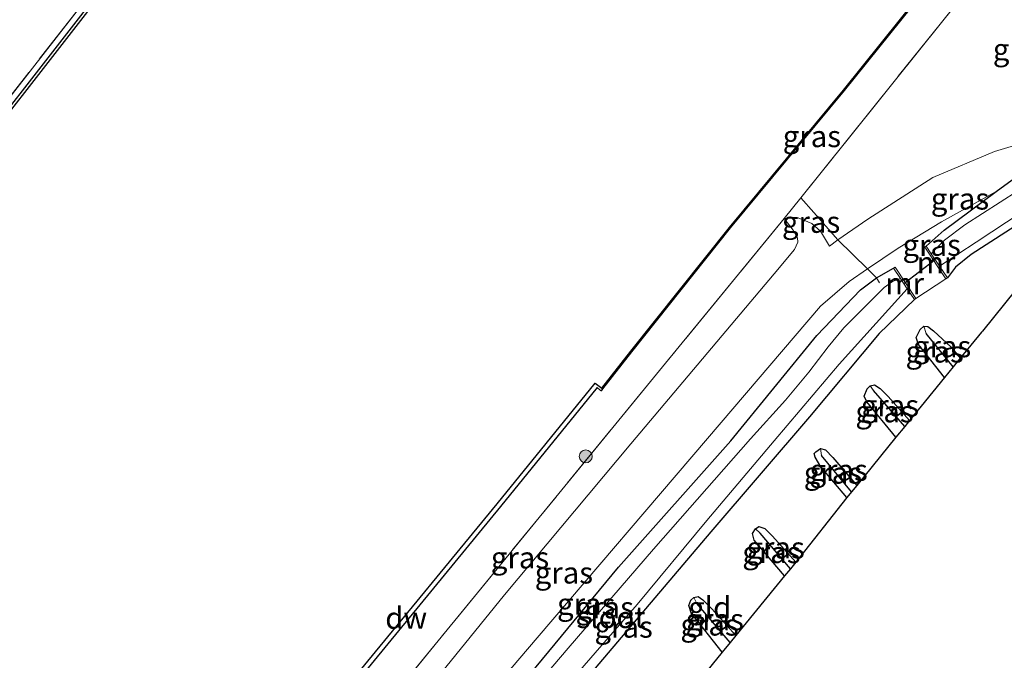
# Model space of a CAD drawing. Units: metres. Extents: x 181138 to 186552, y 562499 to 568750.
# Drawn here: x 183006 to 183121, y 564243 to 564317 of the extents above; entities that cross this region are included whole.
import ezdxf
from ezdxf.enums import TextEntityAlignment as Align

# ---------------------------------------------------------------- set-up
doc = ezdxf.new("R2010")
doc.units = ezdxf.units.M
doc.linetypes.add('IE-TERREINAFSCHEIDING', pattern=[10, 8, -2])
doc.layers.get('0').update_dxf_attribs({"lineweight": 25})
for name, color, linetype, lineweight in [('B-ME-GC-DAMWAND-GV-B6', 10, 'Continuous', 25), ('B-ME-GR-BOOM-S-B1', 93, 'Continuous', 18), ('B-ME-GW-INSTEEKWATERGANG-L-B1', 10, 'Continuous', 25), ('B-ME-GW-KRUINLIJN-L-B1', 93, 'Continuous', 18), ('B-ME-GW-TEENLIJN-L-B1', 93, 'Continuous', 18), ('B-ME-GW-WATERGANG-GREPPEL-L-B1', 10, 'Continuous', 25), ('B-ME-IE-GRASLAND-GV-B6', 93, 'Continuous', 18), ('B-ME-IE-GRONDWERKLIJN-GROND_INGERICHT-GV-B6', 253, 'Continuous', 18), ('B-ME-IE-HULPGEOMETRIE-L-B1', 53, 'Continuous', 18), ('B-ME-IE-TERREINAFSCHEIDING-DOORGANG-L-B1', 8, 'IE-TERREINAFSCHEIDING-KUNSTMATIG-OPEN', 18), ('B-ME-IE-TERREINAFSCHEIDING-RASTERHEKWERK-L-B1', 8, 'IE-TERREINAFSCHEIDING', 18), ('B-ME-KG-KADASTRAAL-OPNAMEDTMGRENS-L-B1', 10, 'Continuous', 25), ('B-ME-KW-DUIKER-L-B1', 10, 'Continuous', 25), ('B-ME-MW-MUUR-GV-B6', 8, 'IE-TERREINAFSCHEIDING-KUNSTMATIG', 18), ('B-ME-OB-BESCHOEIING-GV-B6', 10, 'Continuous', 25), ('B-ME-OB-WATERLIJN-L-B1', 133, 'OB-WATERLIJN', 18), ('B-ME-OG-WATER-GV-B6', 153, 'Continuous', 18)]:
    doc.layers.add(name, color=color, linetype=linetype, lineweight=lineweight)
doc.styles.add('NLCS-ISO', font='NLCS-ISO.TTF')
doc.linetypes.add('IE-TERREINAFSCHEIDING-KUNSTMATIG', pattern='A,4,[82,NLCS.SHX,S=0.75,R=90,X=0,Y=0],4,-2', length=10)
doc.linetypes.add('IE-TERREINAFSCHEIDING-KUNSTMATIG-OPEN', pattern='A,7,-1.5,[67,NLCS.SHX,S=0.75,R=0,X=0,Y=0],-1.5', length=10)
doc.linetypes.add('OB-WATERLIJN', pattern='A,10,[32,NLCS.SHX,S=2,R=0,X=0,Y=0],-12', length=22)

# ---------------------------------------------------------------- blocks, each defined once
blk = doc.blocks.new('boom')
blk.add_hatch(color=256).paths.add_polyline_path([(-0.75, 0, 1), (0.75, 0, 1)])
blk.add_circle((0, 0), 0.75)

msp = doc.modelspace()

# ---------------------------------------------------------------- linework, layer by layer
at = {"layer": 'B-ME-GC-DAMWAND-GV-B6'}
for points in [[(182998.4122, 564298.4266, 0.0101), (183014.0325, 564318.4345, -0.0282), (183022.8505, 564329.8991, 0.0049), (183022.7797, 564329.9847, 0.0105), (183024.4174, 564331.297, 0.0166), (183049.9918, 564351.7721, 0.1104), (183052.6849, 564354.5214, 0.1293), (183066.0414, 564368.2417, 0.1129), (183072.7365, 564374.9897, 0.0902), (183083.751, 564386.0401, 0.1017), (183085.3564, 564387.8311, 0.1032), (183084.8647, 564392.049, 0.0859), (183077.6515, 564388.9939, 0.1205), (183077.5219, 564389.3155, 0.1277), (183092.4751, 564395.7441, 0.1464), (183092.8905, 564395.4236, -0.603)], [(183092.8905, 564395.4236, -0.603), (183085.1863, 564392.1274, -0.603), (183085.894, 564387.8652, -0.603), (183084.9806, 564386.578, -0.603), (183073.4666, 564374.7053, -0.603), (183058.9274, 564359.9436, -0.603), (183050.4667, 564351.2819, -0.603), (183035.8006, 564339.6503, -0.603), (183023.0496, 564329.6659, -0.603), (183014.2696, 564318.2508, -0.603), (182998.6488, 564298.2421, -0.603)], [(183073.9017, 564274.5584, -0.603), (183073.9804, 564274.4967, 0.0947), (183073.8129, 564274.2829, 0.0982), (183073.7699, 564274.3165, 0.0959), (183073.3653, 564274.6334, 0.0744), (183062.1449, 564260.8415, 0.1128), (183046.276, 564241.4984, 0.1551), (183032.3921, 564224.5886, 0.133), (183028.915, 564220.2678, 0.1259), (183028.5371, 564220.5958, -0.603), (183032.0041, 564224.904, -0.603), (183045.8895, 564241.8156, -0.603), (183061.7577, 564261.1578, -0.603), (183073.143, 564275.1526, -0.603), (183073.9017, 564274.5584, -0.603)]]:
    msp.add_polyline3d(points, dxfattribs=at)
at = {"layer": 'B-ME-GW-INSTEEKWATERGANG-L-B1'}
for points in [[(183111.5291, 564291.0234, -0.7128), (183113.5928, 564292.8993, -0.8004), (183119.6243, 564297.3847, -0.7972), (183129.6069, 564304.6566, -0.5866), (183141.9474, 564313.0159, -0.4813), (183145.9261, 564315.8057, -0.4922)], [(183134.7891, 564301.9798, -1.0612), (183126.5079, 564296.3614, -1.058), (183116.7253, 564290.0846, -1.0321), (183114.9203, 564288.6207, -0.9786), (183113.9771, 564287.3734, -0.8375)], [(183039.9552, 564210.6836, -0.8748), (183047.5102, 564219.8883, -0.8687), (183061.8777, 564236.9197, -0.9319), (183075.8433, 564253.798, -0.9821), (183088.8783, 564268.4713, -0.9626), (183098.8381, 564280.6872, -0.9043), (183103.8845, 564285.9794, -0.8152), (183105.7445, 564287.3865, -0.6921), (183107.7402, 564288.478, -0.6593)], [(183110.1564, 564284.8444, -0.8635), (183106.0539, 564280.9283, -0.9837), (183097.9805, 564271.2452, -1.0858), (183086.5568, 564257.9112, -1.1198), (183071.4014, 564240.07, -1.1473), (183059.3303, 564225.7324, -1.1376), (183049.5791, 564215.0385, -1.0145), (183044.6325, 564209.497, -0.9335), (183043.4188, 564207.6768, -0.9351)], [(183113.6617, 564275.8118, -0.9645), (183110.6432, 564279.6388, -0.9655), (183110.345, 564280.4504, -0.9493), (183110.8076, 564281.3852, -0.9509), (183111.2453, 564281.7773, -0.9574)], [(183111.2453, 564281.7773, -0.9574), (183111.7235, 564281.7216, -0.9574), (183112.3861, 564281.2156, -0.959), (183114.4076, 564279.3216, -0.9752), (183115.4796, 564278.0432, -0.9716)], [(183108.0113, 564268.8761, -1.0862), (183104.6318, 564272.9728, -1.0627), (183104.3316, 564273.6565, -1.0692), (183104.6648, 564274.4976, -1.0838), (183105.03, 564274.8511, -1.0967)], [(183105.03, 564274.8511, -1.0967), (183105.5193, 564274.9788, -1.1016), (183106.1672, 564274.5529, -1.1048), (183107.1099, 564273.595, -1.0919), (183109.5979, 564270.8235, -1.1028)], [(183102.3341, 564261.9074, -1.0999), (183099.2854, 564265.4572, -1.0903), (183098.6409, 564266.5779, -1.0951), (183098.5357, 564266.9789, -1.1032), (183098.7066, 564267.1758, -1.1048), (183099.2645, 564267.5899, -1.1048)], [(183099.2645, 564267.5899, -1.1048), (183099.8446, 564267.4127, -1.0919), (183100.7009, 564266.5441, -1.0789), (183103.4707, 564263.3026, -1.0988)], [(183095.0886, 564252.7921, -1.0844), (183091.5665, 564256.9343, -1.0724), (183091.3798, 564257.728, -1.0805), (183091.7322, 564258.2733, -1.0903)], [(183091.7322, 564258.2733, -1.0903), (183092.1037, 564258.5228, -1.0919), (183092.811, 564258.3115, -1.0789), (183093.683, 564257.4267, -1.0433), (183096.3901, 564254.3912, -1.0756)], [(183087.8728, 564243.9588, -1.0456), (183084.2727, 564248.5242, -1.0627), (183083.9907, 564249.3514, -1.0724), (183084.2166, 564249.9786, -1.0741), (183084.5575, 564250.3085, -1.0838)], [(183084.5575, 564250.3085, -1.0838), (183085.0863, 564250.4116, -1.0822), (183085.6148, 564250.0116, -1.0789), (183086.6599, 564248.9642, -1.0611), (183089.4369, 564245.8735, -1.0569)]]:
    msp.add_polyline3d(points, dxfattribs=at)
at = {"layer": 'B-ME-GW-KRUINLIJN-L-B1'}
for points in [[(183100.3125, 564291.0325, -0.0973), (183101.2751, 564291.7755, -0.0941), (183104.7568, 564294.1862, -0.1475), (183112.2872, 564299.0065, -0.1702), (183119.4447, 564302.0199, -0.2707), (183124.0919, 564303.4212, -0.2966), (183129.6069, 564304.6566, -0.5866)], [(183034.3144, 564215.5804, 0.2999), (183035.937, 564217.7169, 0.3012), (183050.1689, 564235.2457, 0.3158), (183062.624, 564250.5994, 0.3287), (183077.2873, 564268.1371, 0.3757), (183093.8946, 564287.8233, 0.3287), (183096.2409, 564290.644, 0.2753), (183096.6546, 564291.5158, 0.2526), (183096.591, 564292.02, 0.2558), (183096.0865, 564292.9147, 0.2542), (183095.0702, 564294.2572, 0.0679)]]:
    msp.add_polyline3d(points, dxfattribs=at)
at = {"layer": 'B-ME-GW-TEENLIJN-L-B1'}
for points in [[(183038.4392, 564211.9997, -0.6974), (183049.6627, 564226.0005, -0.7678), (183066.3938, 564245.626, -0.8098), (183086.1549, 564268.7368, -0.8098), (183099.2663, 564284.0882, -0.6178), (183102.582, 564286.9623, -0.5878), (183104.6969, 564288.4153, -0.5519), (183108.2686, 564290.816, -0.4508), (183113.3099, 564293.8467, -0.7478), (183119.6243, 564297.3847, -0.7972)], [(183095.0702, 564294.2572, 0.0679), (183096.6928, 564294.3344, -0.0973), (183098.2789, 564293.6535, -0.133), (183099.2551, 564292.7909, -0.1686), (183100.3125, 564291.0325, -0.0973)]]:
    msp.add_polyline3d(points, dxfattribs=at)
at = {"layer": 'B-ME-GW-WATERGANG-GREPPEL-L-B1'}
for p, q in [((183114.6672, 564277.046, -1.2196), (183111.5107, 564280.9184, -1.1972)), ((183109.0414, 564270.1405, -1.2901), (183105.4122, 564274.2937, -1.2847)), ((183102.8664, 564262.5609, -1.3022), (183099.387, 564266.7813, -1.2976)), ((183095.7674, 564253.6229, -1.3016), (183092.2586, 564257.7455, -1.2798)), ((183088.7956, 564245.0885, -1.3354), (183084.9132, 564249.5998, -1.3252))]:
    msp.add_line(p, q, dxfattribs=at)
at = {"layer": 'B-ME-IE-GRASLAND-GV-B6'}
for points in [[(183018.3179, 564339.1539, -0.1482), (183012.5456, 564332.6718, -0.0546), (183017.8719, 564327.6974, 0.051), (183014.3534, 564323.46, 0.047), (183015.9641, 564322.0735, 0.0893), (183002.5171, 564304.8602, 0.117), (182991.1865, 564290.1176, 0.088), (182983.4922, 564280.4433, 0.1051), (182973.185, 564268.6474, 0.0344), (182963.2394, 564277.2813, -0.1934), (182965.4855, 564279.8752, -0.2072), (182973.4829, 564289.9004, -0.2702), (182979.0117, 564297.8788, -0.2349), (182984.4786, 564306.6286, -0.1958), (182991.2388, 564318.4878, -0.1568), (182998.4863, 564331.6498, -0.187), (183003.2572, 564340.0072, -0.1946), (183006.3774, 564345.3987, -0.3058), (183018.3179, 564339.1539, -0.1482)], [(183128.5249, 564335.9444, 0.0868), (183113.2794, 564316.9946, 0.0106), (183096.9967, 564296.6482, -0.1627), (183095.0702, 564294.2572, 0.0679), (183081.2981, 564277.4875, 0.2105), (183062.1298, 564254.0657, 0.3401), (183039.6536, 564226.6568, 0.2915), (183032.1795, 564217.4338, 0.2823), (183028.915, 564220.2678, 0.1259), (183032.3921, 564224.5886, 0.133), (183046.276, 564241.4984, 0.1551), (183062.1449, 564260.8415, 0.1128), (183073.3653, 564274.6334, 0.0744), (183073.7699, 564274.3165, 0.0959), (183073.8129, 564274.2829, 0.0982), (183073.9804, 564274.4967, 0.0947), (183077.3427, 564278.7899, 0.0255), (183088.776, 564293.1605, -0.0389), (183101.9953, 564309.0825, -0.0677), (183115.0882, 564325.3759, -0.084)], [(183131.5241, 564333.4327, 0.1327), (183133.9718, 564331.2282, 0.1003), (183144.3026, 564322.2257, -0.0746), (183148.2641, 564318.8062, -0.3436), (183146.2492, 564316.2141, -0.462), (183145.9261, 564315.8057, -0.4922), (183141.9474, 564313.0159, -0.4813), (183129.6069, 564304.6566, -0.5866), (183124.0919, 564303.4212, -0.2966), (183119.4447, 564302.0199, -0.2707), (183112.2872, 564299.0065, -0.1702), (183104.7568, 564294.1862, -0.1475), (183101.2751, 564291.7755, -0.0941), (183098.5043, 564294.9356, -0.1768), (183096.9967, 564296.6482, -0.1627), (183113.2794, 564316.9946, 0.0106), (183128.5249, 564335.9444, 0.0868), (183131.5241, 564333.4327, 0.1327)], [(183024.4174, 564331.297, 0.0166), (183022.7797, 564329.9847, 0.0105), (183022.8505, 564329.8991, 0.0049), (183014.0325, 564318.4345, -0.0282), (182998.4122, 564298.4266, 0.0101), (182982.7559, 564278.3468, 0.0272), (182973.7419, 564268.1672, 0.0266), (182973.185, 564268.6474, 0.0344), (182983.4922, 564280.4433, 0.1051), (182991.1865, 564290.1176, 0.088), (183002.5171, 564304.8602, 0.117), (183015.9641, 564322.0735, 0.0893), (183014.3534, 564323.46, 0.047), (183017.8719, 564327.6974, 0.051), (183019.4074, 564326.4943, 0.0906), (183022.4195, 564330.4188, 0.0672), (183023.7491, 564331.9705, 0.0199), (183024.4174, 564331.297, 0.0166)], [(183141.4017, 564310.1889, -1.6379), (183130.5626, 564303.0356, -1.6379), (183122.1494, 564297.4711, -1.6379), (183115.9991, 564293.5308, -1.6379), (183113.6538, 564291.7483, -1.6379), (183112.5904, 564290.7035, -1.6379), (183112.1089, 564290.159, -1.6379), (183111.5291, 564291.0234, -0.7128), (183113.5928, 564292.8993, -0.8004), (183119.6243, 564297.3847, -0.7972), (183129.6069, 564304.6566, -0.5866), (183141.9474, 564313.0159, -0.4813), (183145.9261, 564315.8057, -0.4922), (183141.4017, 564310.1889, -1.6379)], [(183119.4447, 564302.0199, -0.2707), (183124.0919, 564303.4212, -0.2966), (183129.6069, 564304.6566, -0.5866), (183119.6243, 564297.3847, -0.7972), (183113.3099, 564293.8467, -0.7478), (183108.2686, 564290.816, -0.4508), (183104.6969, 564288.4153, -0.5519), (183101.2751, 564291.7755, -0.0941), (183104.7568, 564294.1862, -0.1475), (183112.2872, 564299.0065, -0.1702), (183119.4447, 564302.0199, -0.2707)], [(183134.7891, 564301.9798, -1.0612), (183126.5079, 564296.3614, -1.058), (183116.7253, 564290.0846, -1.0321), (183114.9203, 564288.6207, -0.9786), (183113.9771, 564287.3734, -0.8375), (183113.0651, 564288.7332, -1.6379), (183117.2996, 564291.5048, -1.6379), (183129.798, 564299.7497, -1.6379), (183136.425, 564304.0107, -1.6379), (183134.7891, 564301.9798, -1.0612)], [(183098.5043, 564294.9356, -0.1768), (183101.2751, 564291.7755, -0.0941), (183100.3125, 564291.0325, -0.0973), (183099.2551, 564292.7909, -0.1686), (183098.2789, 564293.6535, -0.133), (183096.6928, 564294.3344, -0.0973), (183095.0702, 564294.2572, 0.0679), (183096.9967, 564296.6482, -0.1627), (183098.5043, 564294.9356, -0.1768)], [(183111.5291, 564291.0234, -0.7128), (183111.363, 564290.912, -0.7128), (183113.811, 564287.262, -0.8375), (183110.323, 564284.9551, -0.8635), (183107.9067, 564288.5887, -0.6593), (183107.7402, 564288.478, -0.6593), (183105.7445, 564287.3865, -0.6921), (183104.6969, 564288.4153, -0.5519), (183108.2686, 564290.816, -0.4508), (183113.3099, 564293.8467, -0.7478), (183119.6243, 564297.3847, -0.7972), (183113.5928, 564292.8993, -0.8004), (183111.5291, 564291.0234, -0.7128)], [(183034.3144, 564215.5804, 0.2999), (183032.1795, 564217.4338, 0.2823), (183039.6536, 564226.6568, 0.2915), (183062.1298, 564254.0657, 0.3401), (183081.2981, 564277.4875, 0.2105), (183095.0702, 564294.2572, 0.0679), (183096.0865, 564292.9147, 0.2542), (183096.591, 564292.02, 0.2558), (183096.6546, 564291.5158, 0.2526), (183096.2409, 564290.644, 0.2753), (183093.8946, 564287.8233, 0.3287), (183077.2873, 564268.1371, 0.3757), (183062.624, 564250.5994, 0.3287), (183050.1689, 564235.2457, 0.3158), (183035.937, 564217.7169, 0.3012), (183034.3144, 564215.5804, 0.2999)], [(183035.937, 564217.7169, 0.3012), (183050.1689, 564235.2457, 0.3158), (183062.624, 564250.5994, 0.3287), (183077.2873, 564268.1371, 0.3757), (183093.8946, 564287.8233, 0.3287), (183096.2409, 564290.644, 0.2753), (183096.6546, 564291.5158, 0.2526), (183096.591, 564292.02, 0.2558), (183096.0865, 564292.9147, 0.2542), (183095.0702, 564294.2572, 0.0679), (183096.6928, 564294.3344, -0.0973), (183098.2789, 564293.6535, -0.133), (183099.2551, 564292.7909, -0.1686), (183100.3125, 564291.0325, -0.0973), (183101.2751, 564291.7755, -0.0941), (183104.6969, 564288.4153, -0.5519), (183102.582, 564286.9623, -0.5878), (183099.2663, 564284.0882, -0.6178), (183086.1549, 564268.7368, -0.8098), (183066.3938, 564245.626, -0.8098), (183049.6627, 564226.0005, -0.7678), (183038.4392, 564211.9997, -0.6974), (183034.3144, 564215.5804, 0.2999), (183035.937, 564217.7169, 0.3012)], [(183061.8777, 564236.9197, -0.9319), (183047.5102, 564219.8883, -0.8687), (183039.9552, 564210.6836, -0.8748), (183038.4392, 564211.9997, -0.6974), (183049.6627, 564226.0005, -0.7678), (183066.3938, 564245.626, -0.8098), (183086.1549, 564268.7368, -0.8098), (183099.2663, 564284.0882, -0.6178), (183102.582, 564286.9623, -0.5878), (183104.6969, 564288.4153, -0.5519), (183105.7445, 564287.3865, -0.6921), (183103.8845, 564285.9794, -0.8152), (183098.8381, 564280.6872, -0.9043), (183088.8783, 564268.4713, -0.9626), (183075.8433, 564253.798, -0.9821), (183061.8777, 564236.9197, -0.9319)], [(183108.5275, 564287.2939, -1.6171), (183107.622, 564286.9405, -1.6171), (183106.644, 564286.2297, -1.6171), (183104.5657, 564284.1713, -1.6171), (183101.9832, 564281.5621, -1.6171), (183100.1664, 564279.3796, -1.6171), (183097.93, 564276.4452, -1.6171), (183095.2012, 564273.1915, -1.6171), (183091.1579, 564268.6815, -1.6171), (183079.8868, 564255.8881, -1.6171), (183070.0113, 564244.4295, -1.6171), (183056.4365, 564228.4952, -1.6171), (183048.6087, 564218.6883, -1.6171), (183040.9828, 564209.7916, -1.6171), (183039.9552, 564210.6836, -0.8748), (183047.5102, 564219.8883, -0.8687), (183061.8777, 564236.9197, -0.9319), (183075.8433, 564253.798, -0.9821), (183088.8783, 564268.4713, -0.9626), (183098.8381, 564280.6872, -0.9043), (183103.8845, 564285.9794, -0.8152), (183105.7445, 564287.3865, -0.6921), (183107.7402, 564288.478, -0.6593), (183108.5275, 564287.2939, -1.6171)], [(183110.1564, 564284.8444, -0.8635), (183106.0539, 564280.9283, -0.9837), (183097.9805, 564271.2452, -1.0858), (183086.5568, 564257.9112, -1.1198), (183071.4014, 564240.07, -1.1473), (183059.3303, 564225.7324, -1.1376), (183049.5791, 564215.0385, -1.0145), (183044.6325, 564209.497, -0.9335), (183043.4188, 564207.6768, -0.9351), (183042.7191, 564208.2843, -1.6171), (183047.9176, 564214.5306, -1.6171), (183054.6211, 564222.008, -1.6171), (183061.7028, 564230.6372, -1.6171), (183069.8118, 564240.0562, -1.6171), (183078.0009, 564249.4898, -1.6171), (183086.0835, 564259.2447, -1.6171), (183093.9101, 564268.4847, -1.6171), (183101.4269, 564277.3463, -1.6171), (183107.1534, 564283.6896, -1.6171), (183109.3168, 564286.107, -1.6171), (183110.1564, 564284.8444, -0.8635)], [(183111.5107, 564280.9184, -1.1972), (183114.6672, 564277.046, -1.2196), (183113.6617, 564275.8118, -0.9645), (183110.6432, 564279.6388, -0.9655), (183110.345, 564280.4504, -0.9493), (183110.8076, 564281.3852, -0.9509), (183111.2453, 564281.7773, -0.9574), (183111.5107, 564280.9184, -1.1972)], [(183115.4796, 564278.0432, -0.9716), (183114.6672, 564277.046, -1.2196), (183111.5107, 564280.9184, -1.1972), (183111.2453, 564281.7773, -0.9574), (183111.7235, 564281.7216, -0.9574), (183112.3861, 564281.2156, -0.959), (183114.4076, 564279.3216, -0.9752), (183115.4796, 564278.0432, -0.9716)], [(183105.4122, 564274.2937, -1.2847), (183109.0414, 564270.1405, -1.2901), (183108.0113, 564268.8761, -1.0862), (183104.6318, 564272.9728, -1.0627), (183104.3316, 564273.6565, -1.0692), (183104.6648, 564274.4976, -1.0838), (183105.03, 564274.8511, -1.0967), (183105.4122, 564274.2937, -1.2847)], [(183109.5979, 564270.8235, -1.1028), (183109.0414, 564270.1405, -1.2901), (183105.4122, 564274.2937, -1.2847), (183105.03, 564274.8511, -1.0967), (183105.5193, 564274.9788, -1.1016), (183106.1672, 564274.5529, -1.1048), (183107.1099, 564273.595, -1.0919), (183109.5979, 564270.8235, -1.1028)], [(183099.387, 564266.7813, -1.2976), (183102.8664, 564262.5609, -1.3022), (183102.3341, 564261.9074, -1.0999), (183099.2854, 564265.4572, -1.0903), (183098.6409, 564266.5779, -1.0951), (183098.5357, 564266.9789, -1.1032), (183098.7066, 564267.1758, -1.1048), (183099.2645, 564267.5899, -1.1048), (183099.387, 564266.7813, -1.2976)], [(183103.4707, 564263.3026, -1.0988), (183102.8664, 564262.5609, -1.3022), (183099.387, 564266.7813, -1.2976), (183099.2645, 564267.5899, -1.1048), (183099.8446, 564267.4127, -1.0919), (183100.7009, 564266.5441, -1.0789), (183103.4707, 564263.3026, -1.0988)], [(183092.2586, 564257.7455, -1.2798), (183095.7674, 564253.6229, -1.3016), (183095.0886, 564252.7921, -1.0844), (183091.5665, 564256.9343, -1.0724), (183091.3798, 564257.728, -1.0805), (183091.7322, 564258.2733, -1.0903), (183092.2586, 564257.7455, -1.2798)], [(183096.3901, 564254.3912, -1.0756), (183096.0923, 564254.0207, -1.1642), (183095.7674, 564253.6229, -1.3016), (183092.2586, 564257.7455, -1.2798), (183091.7322, 564258.2733, -1.0903), (183092.1037, 564258.5228, -1.0919), (183092.811, 564258.3115, -1.0789), (183093.683, 564257.4267, -1.0433), (183096.3901, 564254.3912, -1.0756)], [(183084.9132, 564249.5998, -1.3252), (183088.7956, 564245.0885, -1.3354), (183087.8728, 564243.9588, -1.0456), (183084.2727, 564248.5242, -1.0627), (183083.9907, 564249.3514, -1.0724), (183084.2166, 564249.9786, -1.0741), (183084.5575, 564250.3085, -1.0838), (183084.9132, 564249.5998, -1.3252)], [(183089.4369, 564245.8735, -1.0569), (183088.7956, 564245.0885, -1.3354), (183084.9132, 564249.5998, -1.3252), (183084.5575, 564250.3085, -1.0838), (183085.0863, 564250.4116, -1.0822), (183085.6148, 564250.0116, -1.0789), (183086.6599, 564248.9642, -1.0611), (183089.4369, 564245.8735, -1.0569)]]:
    msp.add_polyline3d(points, dxfattribs=at)
at = {"layer": 'B-ME-IE-GRONDWERKLIJN-GROND_INGERICHT-GV-B6'}
for points in [[(183134.7891, 564301.9798, -1.0612), (183118.0351, 564281.1807, -0.9169), (183117.9305, 564281.0516, -0.9072), (183115.4796, 564278.0432, -0.9716)], [(183071.4014, 564240.07, -1.1473), (183086.5568, 564257.9112, -1.1198), (183097.9805, 564271.2452, -1.0858), (183106.0539, 564280.9283, -0.9837), (183110.1564, 564284.8444, -0.8635), (183110.323, 564284.9551, -0.8635), (183113.811, 564287.262, -0.8375), (183113.9771, 564287.3734, -0.8375), (183114.9203, 564288.6207, -0.9786), (183116.7253, 564290.0846, -1.0321), (183126.5079, 564296.3614, -1.058)], [(183115.4796, 564278.0432, -0.9716), (183114.4076, 564279.3216, -0.9752), (183112.3861, 564281.2156, -0.959), (183111.7235, 564281.7216, -0.9574), (183111.2453, 564281.7773, -0.9574), (183110.8076, 564281.3852, -0.9509), (183110.345, 564280.4504, -0.9493), (183110.6432, 564279.6388, -0.9655), (183113.6617, 564275.8118, -0.9645), (183109.5979, 564270.8235, -1.1028), (183107.1099, 564273.595, -1.0919), (183106.1672, 564274.5529, -1.1048), (183105.5193, 564274.9788, -1.1016), (183105.03, 564274.8511, -1.0967), (183104.6648, 564274.4976, -1.0838), (183104.3316, 564273.6565, -1.0692), (183104.6318, 564272.9728, -1.0627), (183108.0113, 564268.8761, -1.0862), (183103.4707, 564263.3026, -1.0988), (183100.7009, 564266.5441, -1.0789), (183099.8446, 564267.4127, -1.0919), (183099.2645, 564267.5899, -1.1048), (183098.7066, 564267.1758, -1.1048), (183098.5357, 564266.9789, -1.1032), (183098.6409, 564266.5779, -1.0951), (183099.2854, 564265.4572, -1.0903), (183102.3341, 564261.9074, -1.0999), (183096.3901, 564254.3912, -1.0756), (183093.683, 564257.4267, -1.0433), (183092.811, 564258.3115, -1.0789), (183092.1037, 564258.5228, -1.0919), (183091.7322, 564258.2733, -1.0903), (183091.3798, 564257.728, -1.0805), (183091.5665, 564256.9343, -1.0724), (183095.0886, 564252.7921, -1.0844), (183089.4369, 564245.8735, -1.0569), (183086.6599, 564248.9642, -1.0611), (183085.6148, 564250.0116, -1.0789), (183085.0863, 564250.4116, -1.0822), (183084.5575, 564250.3085, -1.0838), (183084.2166, 564249.9786, -1.0741), (183083.9907, 564249.3514, -1.0724), (183084.2727, 564248.5242, -1.0627), (183087.8728, 564243.9588, -1.0456), (183082.5468, 564237.4391, -1.0595)]]:
    msp.add_polyline3d(points, dxfattribs=at)
at = {"layer": 'B-ME-IE-HULPGEOMETRIE-L-B1'}
for p, q in [((183111.5107, 564280.9184, -1.1972), (183111.2453, 564281.7773, -0.9574)), ((183105.4122, 564274.2937, -1.2847), (183105.03, 564274.8511, -1.0967)), ((183099.387, 564266.7813, -1.2976), (183099.2645, 564267.5899, -1.1048)), ((183092.2586, 564257.7455, -1.2798), (183091.7322, 564258.2733, -1.0903)), ((183084.9132, 564249.5998, -1.3252), (183084.5575, 564250.3085, -1.0838))]:
    msp.add_line(p, q, dxfattribs=at)
at = {"layer": 'B-ME-IE-TERREINAFSCHEIDING-DOORGANG-L-B1'}
msp.add_line((183101.2751, 564291.7755, -0.0941), (183098.5043, 564294.9356, -0.1768), dxfattribs=at)
at = {"layer": 'B-ME-IE-TERREINAFSCHEIDING-RASTERHEKWERK-L-B1'}
msp.add_line((183098.5043, 564294.9356, -0.1768), (183096.9967, 564296.6482, -0.1627), dxfattribs=at)
for points in [[(183167.6081, 564385.9466, -0.0396), (183155.9441, 564371.1071, 0.1985), (183139.7546, 564350.1122, 0.2714), (183128.5249, 564335.9444, 0.0868), (183113.2794, 564316.9946, 0.0106), (183096.9967, 564296.6482, -0.1627), (183095.0702, 564294.2572, 0.0679), (183081.2981, 564277.4875, 0.2105), (183062.1298, 564254.0657, 0.3401), (183039.6536, 564226.6568, 0.2915), (183032.1795, 564217.4338, 0.2823)], [(182973.185, 564268.6474, 0.0344), (182983.4922, 564280.4433, 0.1051), (182991.1865, 564290.1176, 0.088), (183002.5171, 564304.8602, 0.117), (183015.9641, 564322.0735, 0.0893), (183014.3534, 564323.46, 0.047), (183017.8719, 564327.6974, 0.051), (183012.5456, 564332.6718, -0.0546), (183018.3179, 564339.1539, -0.1482)], [(183106.112, 564286.8034, -0.9663), (183105.7445, 564287.3865, -0.6921), (183104.6969, 564288.4153, -0.5519), (183101.2751, 564291.7755, -0.0941)]]:
    msp.add_polyline3d(points, dxfattribs=at)
at = {"layer": 'B-ME-KG-KADASTRAAL-OPNAMEDTMGRENS-L-B1'}
msp.add_polyline3d([(183134.7891, 564301.9798, -1.0612), (183118.0351, 564281.1807, -0.9169), (183117.9305, 564281.0516, -0.9072), (183115.4796, 564278.0432, -0.9716), (183114.6672, 564277.046, -1.2196), (183113.6617, 564275.8118, -0.9645), (183109.5979, 564270.8235, -1.1028), (183109.0414, 564270.1405, -1.2901), (183108.0113, 564268.8761, -1.0862), (183103.4707, 564263.3026, -1.0988), (183102.8664, 564262.5609, -1.3022), (183102.3341, 564261.9074, -1.0999), (183096.3901, 564254.3912, -1.0756), (183096.0923, 564254.0207, -1.1642), (183095.7674, 564253.6229, -1.3016), (183095.0886, 564252.7921, -1.0844), (183089.4369, 564245.8735, -1.0569), (183088.7956, 564245.0885, -1.3354), (183087.8728, 564243.9588, -1.0456), (183082.5468, 564237.4391, -1.0595)], dxfattribs=at)
at = {"layer": 'B-ME-KW-DUIKER-L-B1'}
msp.add_line((183112.5706, 564289.4706, -1.6379), (183108.931, 564286.6872, -1.6171), dxfattribs=at)
at = {"layer": 'B-ME-MW-MUUR-GV-B6'}
for points in [[(183112.1089, 564290.159, -1.6379), (183113.0651, 564288.7332, -1.6379), (183113.9771, 564287.3734, -0.8375), (183113.811, 564287.262, -0.8375), (183111.363, 564290.912, -0.7128), (183111.5291, 564291.0234, -0.7128), (183112.1089, 564290.159, -1.6379)], [(183110.323, 564284.9551, -0.8635), (183110.1564, 564284.8444, -0.8635), (183109.3168, 564286.107, -1.6171), (183108.5275, 564287.2939, -1.6171), (183107.7402, 564288.478, -0.6593), (183107.9067, 564288.5887, -0.6593), (183110.323, 564284.9551, -0.8635)]]:
    msp.add_polyline3d(points, dxfattribs=at)
at = {"layer": 'B-ME-OB-BESCHOEIING-GV-B6'}
msp.add_polyline3d([(183115.0882, 564325.3759, -0.084), (183101.9953, 564309.0825, -0.0677), (183088.776, 564293.1605, -0.0389), (183077.3427, 564278.7899, 0.0255), (183073.9804, 564274.4967, 0.0947), (183073.9017, 564274.5584, -0.603), (183077.2642, 564278.8518, -0.603), (183088.6984, 564293.2235, -0.603), (183101.9178, 564309.1458, -0.603), (183115.01, 564325.4382, -0.603)], dxfattribs=at)
at = {"layer": 'B-ME-OB-WATERLIJN-L-B1'}
for points in [[(183137.0057, 564455.826, -0.603), (183124.0893, 564439.2158, -0.603), (183101.7939, 564410.5733, -0.603), (183100.6983, 564405.2344, -0.603), (183107.6215, 564399.7596, -0.603), (183099.8961, 564390.0437, -0.603), (183092.8905, 564395.4236, -0.603), (183085.1863, 564392.1274, -0.603), (183085.894, 564387.8652, -0.603), (183084.9806, 564386.578, -0.603), (183073.4666, 564374.7053, -0.603), (183058.9274, 564359.9436, -0.603), (183050.4667, 564351.2819, -0.603), (183035.8006, 564339.6503, -0.603), (183023.0496, 564329.6659, -0.603), (183014.2696, 564318.2508, -0.603), (182998.6488, 564298.2421, -0.603), (182982.9868, 564278.1549, -0.603), (182973.9669, 564267.9687, -0.603)], [(183180.8829, 564408.9499, -0.603), (183181.0967, 564408.7481, -0.603), (183180.7505, 564408.3168, -0.603), (183180.4732, 564408.5549, -0.603), (183175.3406, 564401.8245, -0.603), (183166.0242, 564390.0987, -0.603), (183151.6365, 564371.9191, -0.603), (183138.9485, 564355.7847, -0.603), (183128.1364, 564342.0618, -0.603), (183115.01, 564325.4382, -0.603), (183101.9178, 564309.1458, -0.603), (183088.6984, 564293.2235, -0.603), (183077.2642, 564278.8518, -0.603), (183073.9017, 564274.5584, -0.603), (183073.143, 564275.1526, -0.603)], [(183073.143, 564275.1526, -0.603), (183061.7577, 564261.1578, -0.603), (183045.8895, 564241.8156, -0.603), (183032.0041, 564224.904, -0.603), (183028.5371, 564220.5958, -0.603)]]:
    msp.add_polyline3d(points, dxfattribs=at)
at = {"layer": 'B-ME-OG-WATER-GV-B6'}
for points in [[(182998.6488, 564298.2421, -0.603), (183014.2696, 564318.2508, -0.603), (183023.0496, 564329.6659, -0.603), (183035.8006, 564339.6503, -0.603), (183050.4667, 564351.2819, -0.603), (183058.9274, 564359.9436, -0.603), (183073.4666, 564374.7053, -0.603), (183084.9806, 564386.578, -0.603), (183085.894, 564387.8652, -0.603), (183085.1863, 564392.1274, -0.603), (183092.8905, 564395.4236, -0.603), (183099.8961, 564390.0437, -0.603), (183107.6215, 564399.7596, -0.603), (183100.6983, 564405.2344, -0.603), (183101.7939, 564410.5733, -0.603), (183124.0893, 564439.2158, -0.603), (183137.0057, 564455.826, -0.603)], [(183194.8764, 564426.5928, -0.603), (183187.088, 564416.8178, -0.603), (183180.8829, 564408.9499, -0.603), (183181.0967, 564408.7481, -0.603), (183180.7505, 564408.3168, -0.603), (183180.4732, 564408.5549, -0.603), (183175.3406, 564401.8245, -0.603), (183166.0242, 564390.0987, -0.603), (183151.6365, 564371.9191, -0.603), (183138.9485, 564355.7847, -0.603), (183128.1364, 564342.0618, -0.603), (183115.01, 564325.4382, -0.603), (183101.9178, 564309.1458, -0.603), (183088.6984, 564293.2235, -0.603), (183077.2642, 564278.8518, -0.603), (183073.9017, 564274.5584, -0.603), (183073.143, 564275.1526, -0.603), (183061.7577, 564261.1578, -0.603), (183045.8895, 564241.8156, -0.603), (183032.0041, 564224.904, -0.603), (183028.5371, 564220.5958, -0.603), (182973.9669, 564267.9687, -0.603)], [(183136.425, 564304.0107, -1.6379), (183129.798, 564299.7497, -1.6379), (183117.2996, 564291.5048, -1.6379), (183113.0651, 564288.7332, -1.6379), (183112.1089, 564290.159, -1.6379), (183112.5904, 564290.7035, -1.6379), (183113.6538, 564291.7483, -1.6379), (183115.9991, 564293.5308, -1.6379), (183122.1494, 564297.4711, -1.6379), (183130.5626, 564303.0356, -1.6379), (183141.4017, 564310.1889, -1.6379), (183136.425, 564304.0107, -1.6379)], [(183056.4365, 564228.4952, -1.6171), (183070.0113, 564244.4295, -1.6171), (183079.8868, 564255.8881, -1.6171), (183091.1579, 564268.6815, -1.6171), (183095.2012, 564273.1915, -1.6171), (183097.93, 564276.4452, -1.6171), (183100.1664, 564279.3796, -1.6171), (183101.9832, 564281.5621, -1.6171), (183104.5657, 564284.1713, -1.6171), (183106.644, 564286.2297, -1.6171), (183107.622, 564286.9405, -1.6171), (183108.5275, 564287.2939, -1.6171), (183109.3168, 564286.107, -1.6171)], [(183109.3168, 564286.107, -1.6171), (183107.1534, 564283.6896, -1.6171), (183101.4269, 564277.3463, -1.6171), (183093.9101, 564268.4847, -1.6171), (183086.0835, 564259.2447, -1.6171), (183078.0009, 564249.4898, -1.6171), (183069.8118, 564240.0562, -1.6171)]]:
    msp.add_polyline3d(points, dxfattribs=at)

# ---------------------------------------------------------------- block references
at = {"layer": 'B-ME-GR-BOOM-S-B1', "rotation": 90}
msp.add_blockref('boom', (183072.0417, 564266.6601, 0.193), dxfattribs=at)

# ---------------------------------------------------------------- texts
at = {"layer": 'B-ME-GC-DAMWAND-GV-B6', "ltscale": 0.2, "style": 'NLCS-ISO'}
msp.add_text('dw', height=2.5, dxfattribs=at).set_placement((183051.2173, 564247.92305), align=Align.MIDDLE_CENTER)
at = {"layer": 'B-ME-IE-GRASLAND-GV-B6', "ltscale": 0.2, "style": 'NLCS-ISO'}
for p in [(183122.6304, 564313.85995), (183098.26155, 564303.77655), (183115.441, 564296.53595), (183098.17265, 564293.84035), (183112.1606, 564291.1699), (183112.5061, 564278.79455), (183113.36245, 564279.41165), (183106.6865, 564271.8636), (183107.31395, 564272.55965), (183101.3676, 564265.0754), (183100.70105, 564264.74865), (183094.06115, 564256.07285), (183064.41705, 564254.9188), (183093.5736, 564255.5327), (183069.50565, 564253.16705), (183072.09185, 564249.54945), (183074.24135, 564249.1348), (183086.9972, 564247.75005), (183076.43775, 564246.8919), (183086.39315, 564247.13365)]:
    msp.add_text('gras', height=2.5, dxfattribs=at).set_placement(p, align=Align.MIDDLE_CENTER)
at = {"layer": 'B-ME-IE-GRONDWERKLIJN-GROND_INGERICHT-GV-B6', "ltscale": 0.2, "style": 'NLCS-ISO'}
msp.add_text('gld', height=2.5, dxfattribs=at).set_placement((183086.41784, 564249.14192), align=Align.MIDDLE_CENTER)
at = {"layer": 'B-ME-MW-MUUR-GV-B6', "ltscale": 0.2, "style": 'NLCS-ISO'}
for p in [(183112.67006, 564289.1427), (183109.03158, 564286.71653)]:
    msp.add_text('mr', height=2.5, dxfattribs=at).set_placement(p, align=Align.MIDDLE_CENTER)
at = {"layer": 'B-ME-OG-WATER-GV-B6', "ltscale": 0.2, "style": 'NLCS-ISO'}
msp.add_text('sloot', height=2.5, dxfattribs=at).set_placement((183074.96849, 564247.99845), align=Align.MIDDLE_CENTER)

doc.saveas('drawing.dxf')
